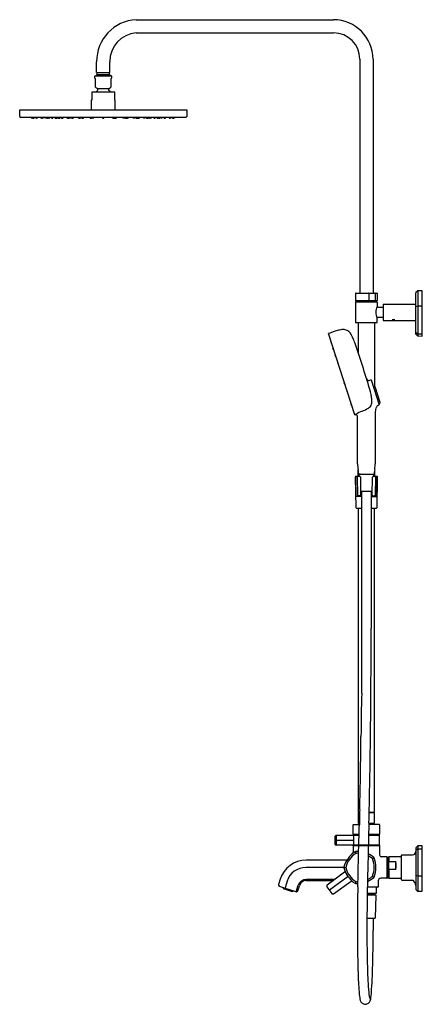
# Model space of a CAD drawing. Units: inches. Extents: x 4167 to 4191.1, y 87.8 to 146.7.
import ezdxf

# ---------------------------------------------------------------- set-up
doc = ezdxf.new("R2010")
doc.units = ezdxf.units.IN
doc.header["$LTSCALE"] = 0.64311
doc.header["$MEASUREMENT"] = 0
doc.layers.get('0').update_dxf_attribs({"color": 255, "linetype": 'CONTINUOUS'})
doc.layers.get('Defpoints').update_dxf_attribs({"linetype": 'CONTINUOUS'})
doc.styles.get("Standard").update_dxf_attribs({"font": 'txt', "width": 0.8})

msp = doc.modelspace()

# ---------------------------------------------------------------- linework, layer by layer
for p, q in [((4173.937, 146.662), (4185.748, 146.662)), ((4173.937, 145.874), (4185.748, 145.874)), ((4187.322, 144.299), (4187.322, 130.323)), ((4188.11, 144.299), (4188.11, 130.323)), ((4171.574, 143.512), (4171.574, 144.146)), ((4172.362, 143.512), (4172.362, 144.146)), ((4171.472, 143.174), (4171.472, 143.282)), ((4171.513, 143.133), (4171.472, 143.174)), ((4171.492, 143.302), (4172.444, 143.302)), ((4171.513, 142.634), (4171.513, 143.133)), ((4171.555, 143.345), (4171.604, 143.394)), ((4172.381, 143.345), (4171.555, 143.345)), ((4171.555, 143.302), (4171.555, 143.345)), ((4171.574, 143.512), (4172.362, 143.512)), ((4171.604, 143.394), (4171.604, 143.512)), ((4171.604, 143.394), (4172.332, 143.394)), ((4172.332, 143.512), (4172.332, 143.394)), ((4172.332, 143.394), (4172.381, 143.345)), ((4172.381, 143.345), (4172.381, 143.302)), ((4172.464, 143.174), (4172.423, 143.133)), ((4172.423, 143.133), (4172.423, 142.634)), ((4172.464, 143.282), (4172.464, 143.174)), ((4171.615, 142.553), (4172.321, 142.553)), ((4171.279, 141.859), (4171.25, 141.859)), ((4171.25, 141.859), (4171.25, 141.265)), ((4172.657, 142.332), (4171.279, 142.332)), ((4171.279, 142.332), (4171.279, 141.859)), ((4172.657, 141.859), (4172.657, 142.332)), ((4172.687, 141.859), (4172.657, 141.859)), ((4172.687, 141.265), (4172.687, 141.859)), ((4166.968, 141.265), (4176.968, 141.265)), ((4166.968, 140.873), (4166.968, 141.265)), ((4176.968, 141.265), (4176.968, 140.873)), ((4166.998, 140.844), (4176.939, 140.844)), ((4167.654, 140.844), (4167.658, 140.793)), ((4167.666, 140.786), (4167.758, 140.783)), ((4167.718, 140.844), (4167.723, 140.793)), ((4167.831, 140.789), (4167.84, 140.844)), ((4167.91, 140.844), (4167.915, 140.793)), ((4168.023, 140.79), (4168.032, 140.844)), ((4168.223, 140.844), (4168.229, 140.793)), ((4168.336, 140.79), (4168.345, 140.844)), ((4168.382, 140.844), (4168.389, 140.792)), ((4168.496, 140.79), (4168.504, 140.844)), ((4168.537, 140.844), (4168.542, 140.792)), ((4168.648, 140.844), (4168.654, 140.793)), ((4168.65, 140.79), (4168.652, 140.806)), ((4168.762, 140.79), (4168.77, 140.844)), ((4168.838, 140.844), (4168.844, 140.792)), ((4168.952, 140.79), (4168.96, 140.844)), ((4169.073, 140.844), (4169.08, 140.791)), ((4169.087, 140.784), (4169.197, 140.784)), ((4169.179, 140.793), (4169.173, 140.844)), ((4169.286, 140.79), (4169.294, 140.844)), ((4169.395, 140.844), (4169.387, 140.791)), ((4169.452, 140.844), (4169.459, 140.791)), ((4169.467, 140.784), (4169.559, 140.784)), ((4169.567, 140.791), (4169.574, 140.844)), ((4169.78, 140.844), (4169.786, 140.792)), ((4169.894, 140.79), (4169.902, 140.844)), ((4170.01, 140.784), (4169.933, 140.784)), ((4169.938, 140.791), (4169.946, 140.844)), ((4170.025, 140.844), (4170.018, 140.791)), ((4170.066, 140.844), (4170.073, 140.791)), ((4170.081, 140.784), (4170.173, 140.784)), ((4170.181, 140.791), (4170.188, 140.844)), ((4170.452, 140.844), (4170.459, 140.792)), ((4170.566, 140.791), (4170.574, 140.844)), ((4170.648, 140.784), (4170.574, 140.784)), ((4170.58, 140.791), (4170.587, 140.844)), ((4170.612, 140.844), (4170.605, 140.791)), ((4170.662, 140.844), (4170.655, 140.791)), ((4170.68, 140.844), (4170.686, 140.795)), ((4170.698, 140.784), (4170.783, 140.784)), ((4170.795, 140.795), (4170.802, 140.844)), ((4171.169, 140.844), (4171.175, 140.792)), ((4171.302, 140.784), (4171.277, 140.785)), ((4171.283, 140.791), (4171.291, 140.844)), ((4171.4, 140.784), (4171.308, 140.784)), ((4171.314, 140.795), (4171.32, 140.844)), ((4171.415, 140.844), (4171.408, 140.791)), ((4171.907, 140.844), (4171.914, 140.791)), ((4172.022, 140.791), (4172.028, 140.844)), ((4172.525, 140.844), (4172.532, 140.791)), ((4172.54, 140.784), (4172.632, 140.784)), ((4172.626, 140.795), (4172.62, 140.844)), ((4172.638, 140.784), (4172.663, 140.785)), ((4172.657, 140.791), (4172.649, 140.844)), ((4172.771, 140.844), (4172.765, 140.792)), ((4173.145, 140.795), (4173.138, 140.844)), ((4173.242, 140.784), (4173.157, 140.784)), ((4173.26, 140.844), (4173.254, 140.795)), ((4173.278, 140.844), (4173.285, 140.791)), ((4173.293, 140.784), (4173.366, 140.784)), ((4173.328, 140.844), (4173.335, 140.791)), ((4173.36, 140.791), (4173.353, 140.844)), ((4173.374, 140.791), (4173.366, 140.844)), ((4173.488, 140.844), (4173.481, 140.792)), ((4173.759, 140.791), (4173.752, 140.844)), ((4173.859, 140.784), (4173.767, 140.784)), ((4173.874, 140.844), (4173.867, 140.791)), ((4173.915, 140.844), (4173.923, 140.791)), ((4173.93, 140.784), (4174.007, 140.784)), ((4174.002, 140.791), (4173.994, 140.844)), ((4174.046, 140.79), (4174.038, 140.844)), ((4174.16, 140.844), (4174.154, 140.792)), ((4174.373, 140.791), (4174.366, 140.844)), ((4174.473, 140.784), (4174.381, 140.784)), ((4174.488, 140.844), (4174.481, 140.791)), ((4174.545, 140.844), (4174.553, 140.791)), ((4174.654, 140.79), (4174.646, 140.844)), ((4174.853, 140.784), (4174.743, 140.784)), ((4174.761, 140.793), (4174.767, 140.844)), ((4174.868, 140.844), (4174.861, 140.791)), ((4174.988, 140.79), (4174.981, 140.844)), ((4175.102, 140.844), (4175.096, 140.792)), ((4175.178, 140.79), (4175.17, 140.844)), ((4175.292, 140.844), (4175.286, 140.793)), ((4175.29, 140.79), (4175.288, 140.806)), ((4175.404, 140.844), (4175.398, 140.792)), ((4175.444, 140.79), (4175.436, 140.844)), ((4175.558, 140.844), (4175.551, 140.792)), ((4175.604, 140.79), (4175.595, 140.844)), ((4175.717, 140.844), (4175.711, 140.793)), ((4175.917, 140.79), (4175.908, 140.844)), ((4176.03, 140.844), (4176.025, 140.793)), ((4176.109, 140.789), (4176.1, 140.844)), ((4176.274, 140.786), (4176.182, 140.783)), ((4176.222, 140.844), (4176.217, 140.793)), ((4176.287, 140.844), (4176.282, 140.793)), ((4187.066, 130.303), (4187.066, 129.87)), ((4187.086, 130.323), (4188.346, 130.323)), ((4187.856, 130.303), (4187.856, 129.87)), ((4188.232, 130.303), (4188.232, 129.87)), ((4188.366, 130.303), (4188.366, 129.87)), ((4190.66, 130.319), (4190.66, 127.885)), ((4190.762, 130.443), (4190.67, 130.345)), ((4190.789, 130.455), (4190.789, 127.755)), ((4191.054, 130.46), (4190.79, 130.455)), ((4191.054, 127.751), (4191.054, 130.46)), ((4187.066, 129.772), (4187.066, 128.571)), ((4188.346, 129.851), (4187.086, 129.851)), ((4187.086, 129.792), (4188.346, 129.792)), ((4187.165, 129.851), (4187.165, 129.792)), ((4188.267, 129.851), (4188.267, 129.792)), ((4188.366, 129.772), (4188.366, 129.526)), ((4188.712, 129.664), (4188.712, 128.679)), ((4188.712, 129.664), (4190.66, 129.664)), ((4190.762, 129.528), (4190.672, 129.499)), ((4191.054, 129.538), (4190.789, 129.536)), ((4188.405, 129.486), (4188.712, 129.486)), ((4187.086, 128.551), (4188.346, 128.551)), ((4187.224, 128.551), (4187.224, 126.742)), ((4188.208, 128.551), (4188.208, 124.724)), ((4188.366, 128.571), (4188.366, 128.817)), ((4188.712, 128.856), (4188.403, 128.856)), ((4188.712, 128.679), (4190.66, 128.679)), ((4187.025, 123.05), (4185.451, 127.895)), ((4190.762, 127.874), (4190.672, 127.952)), ((4190.672, 127.857), (4190.762, 127.767)), ((4191.054, 127.86), (4190.789, 127.863)), ((4190.789, 127.755), (4191.054, 127.751)), ((4185.571, 127.525), (4185.561, 127.513)), ((4185.598, 127.4), (4185.613, 127.397)), ((4185.612, 127.344), (4185.644, 127.244)), ((4185.624, 127.364), (4185.613, 127.353)), ((4185.624, 127.363), (4185.613, 127.351)), ((4185.65, 127.238), (4185.666, 127.235)), ((4185.714, 127.044), (4185.724, 127.056)), ((4185.725, 127.054), (4185.714, 127.042)), ((4185.75, 126.929), (4185.766, 126.926)), ((4185.885, 126.502), (4185.852, 126.602)), ((4185.864, 126.624), (4185.854, 126.612)), ((4185.854, 126.609), (4185.865, 126.622)), ((4185.907, 126.493), (4185.891, 126.496)), ((4186.021, 126.081), (4186.054, 125.981)), ((4186.034, 126.101), (4186.023, 126.089)), ((4186.06, 125.976), (4186.076, 125.973)), ((4186.205, 125.515), (4186.238, 125.415)), ((4186.217, 125.538), (4186.207, 125.526)), ((4186.218, 125.535), (4186.207, 125.523)), ((4186.243, 125.41), (4186.26, 125.407)), ((4186.421, 124.849), (4186.389, 124.949)), ((4186.401, 124.972), (4186.391, 124.96)), ((4186.391, 124.957), (4186.402, 124.969)), ((4186.443, 124.84), (4186.427, 124.844)), ((4187.889, 125.101), (4187.988, 125.131)), ((4188.003, 125.123), (4188.482, 123.646)), ((4186.558, 124.429), (4186.59, 124.33)), ((4186.571, 124.449), (4186.56, 124.437)), ((4186.596, 124.324), (4186.612, 124.321)), ((4188.211, 124.725), (4188.139, 124.702)), ((4188.54, 123.771), (4188.235, 124.713)), ((4186.698, 123.997), (4186.731, 123.898)), ((4186.71, 124.019), (4186.7, 124.008)), ((4186.711, 124.017), (4186.7, 124.005)), ((4186.737, 123.892), (4186.752, 123.889)), ((4186.831, 123.59), (4186.799, 123.689)), ((4186.8, 123.697), (4186.811, 123.709)), ((4188.457, 123.724), (4188.528, 123.747)), ((4186.853, 123.58), (4186.837, 123.584)), ((4186.851, 123.528), (4186.883, 123.429)), ((4186.863, 123.548), (4186.853, 123.536)), ((4186.889, 123.423), (4186.905, 123.42)), ((4188.248, 123.129), (4188.248, 122.822)), ((4187.185, 120.114), (4187.185, 122.822)), ((4188.248, 122.822), (4188.248, 120.114)), ((4187.224, 119.359), (4187.224, 119.763)), ((4187.264, 119.5), (4188.169, 119.5)), ((4188.208, 119.759), (4188.208, 119.359)), ((4187.047, 119.319), (4187.079, 117.507)), ((4187.315, 119.359), (4187.087, 119.359)), ((4187.111, 118.166), (4187.092, 119.318)), ((4187.166, 119.319), (4187.184, 118.244)), ((4187.264, 119.48), (4187.276, 119.359)), ((4188.169, 119.48), (4187.264, 119.48)), ((4187.353, 119.32), (4187.371, 118.244)), ((4188.061, 118.244), (4188.08, 119.321)), ((4188.345, 119.359), (4188.117, 119.359)), ((4188.157, 119.359), (4188.169, 119.48)), ((4188.266, 119.318), (4188.248, 118.244)), ((4188.321, 118.166), (4188.34, 119.318)), ((4188.353, 117.507), (4188.385, 119.318)), ((4187.367, 118.476), (4188.065, 118.476)), ((4187.431, 118.476), (4187.431, 106.405)), ((4188.002, 118.476), (4188.002, 110.258)), ((4187.431, 118.166), (4187.111, 118.166)), ((4187.333, 118.205), (4187.224, 118.205)), ((4188.002, 118.166), (4188.321, 118.166)), ((4188.097, 118.205), (4188.198, 118.205)), ((4187.118, 117.469), (4187.431, 117.468)), ((4187.224, 117.469), (4187.224, 99.28)), ((4188.003, 117.468), (4188.314, 117.469)), ((4188.208, 99.28), (4188.208, 117.469)), ((4187.224, 99.28), (4187.31, 99.28)), ((4187.224, 99.229), (4187.224, 98.63)), ((4187.31, 99.248), (4187.244, 99.248)), ((4188.189, 99.248), (4187.88, 99.248)), ((4187.881, 99.28), (4188.208, 99.28)), ((4188.031, 99.28), (4188.031, 99.248)), ((4188.208, 98.63), (4188.208, 99.229)), ((4186.929, 97.973), (4186.929, 98.532)), ((4186.948, 98.551), (4187.292, 98.551)), ((4187.224, 98.63), (4187.294, 98.63)), ((4188.484, 98.551), (4187.863, 98.551)), ((4187.865, 98.63), (4188.208, 98.63)), ((4187.91, 98.63), (4187.91, 98.551)), ((4188.129, 98.63), (4188.129, 98.551)), ((4188.504, 98.532), (4188.504, 97.973)), ((4185.833, 97.832), (4185.833, 97.376)), ((4187.276, 97.899), (4185.9, 97.899)), ((4185.9, 97.899), (4185.9, 97.309)), ((4187.277, 97.929), (4186.929, 97.929)), ((4186.929, 97.899), (4186.929, 97.929)), ((4187.277, 97.953), (4186.948, 97.953)), ((4187, 97.953), (4187, 97.929)), ((4188.504, 97.899), (4187.846, 97.899)), ((4188.484, 97.953), (4187.847, 97.953)), ((4188.504, 97.929), (4187.847, 97.929)), ((4188.433, 97.953), (4188.433, 97.929)), ((4188.504, 97.899), (4188.504, 97.929)), ((4188.504, 97.339), (4188.504, 97.869)), ((4186.968, 97.604), (4185.833, 97.604)), ((4185.838, 97.362), (4185.886, 97.315)), ((4188.503, 97.309), (4185.896, 97.309)), ((4186.929, 97.28), (4186.929, 97.309)), ((4188.503, 97.28), (4186.929, 97.28)), ((4186.929, 97.26), (4186.929, 96.907)), ((4188.503, 97.309), (4188.503, 97.28)), ((4188.504, 97.26), (4188.504, 96.746)), ((4190.664, 97.126), (4190.664, 94.696)), ((4190.77, 97.255), (4190.675, 97.153)), ((4190.793, 97.266), (4190.793, 94.563)), ((4191.058, 97.267), (4190.799, 97.267)), ((4191.058, 94.563), (4191.058, 97.267)), ((4187.051, 96.929), (4187.087, 96.825)), ((4188.168, 96.567), (4188.079, 96.502)), ((4188.936, 96.621), (4188.609, 96.621)), ((4188.936, 96.621), (4188.936, 95.341)), ((4188.975, 96.582), (4188.975, 95.38)), ((4189.062, 96.621), (4189.042, 96.601)), ((4189.042, 96.601), (4189.042, 95.361)), ((4189.818, 96.621), (4189.062, 96.621)), ((4189.062, 96.621), (4189.062, 96.344)), ((4189.818, 95.252), (4189.818, 96.71)), ((4189.837, 96.73), (4190.471, 96.741)), ((4190.771, 97.069), (4190.676, 96.987)), ((4191.058, 97.079), (4190.799, 97.079)), ((4186.472, 96.419), (4184.103, 96.419)), ((4186.363, 95.981), (4184.103, 95.981)), ((4186.364, 95.981), (4186.473, 95.981)), ((4189.042, 96.404), (4188.975, 96.404)), ((4189.062, 96.344), (4189.456, 96.344)), ((4189.456, 96.344), (4189.456, 95.862)), ((4186.412, 95.693), (4185.365, 94.932)), ((4186.614, 95.438), (4185.498, 94.627)), ((4188.08, 95.459), (4188.168, 95.394)), ((4188.975, 95.558), (4189.042, 95.558)), ((4189.042, 95.361), (4189.062, 95.341)), ((4189.456, 95.862), (4189.062, 95.862)), ((4189.062, 95.862), (4189.062, 95.341)), ((4190.676, 95.517), (4190.771, 95.49)), ((4190.799, 95.482), (4191.058, 95.482)), ((4182.55, 95.29), (4182.451, 94.964)), ((4182.454, 94.933), (4182.486, 94.873)), ((4182.486, 94.873), (4183.527, 94.535)), ((4182.867, 94.829), (4182.862, 94.751)), ((4182.966, 95.155), (4182.867, 94.829)), ((4183.541, 94.61), (4183.64, 94.916)), ((4183.606, 94.589), (4183.706, 94.894)), ((4184.103, 95.273), (4185.835, 95.274)), ((4184.103, 95.204), (4185.74, 95.204)), ((4185.353, 94.911), (4185.344, 94.855)), ((4185.348, 94.833), (4185.645, 94.424)), ((4185.747, 94.406), (4186.794, 95.167)), ((4187.087, 95.136), (4187.052, 95.032)), ((4188.405, 94.799), (4187.77, 94.799)), ((4188.297, 94.799), (4188.297, 94.433)), ((4188.425, 95.183), (4188.425, 94.819)), ((4188.936, 95.341), (4188.57, 95.341)), ((4189.062, 95.341), (4189.818, 95.341)), ((4189.837, 95.232), (4190.471, 95.221)), ((4182.742, 94.718), (4183.278, 94.544)), ((4183.472, 94.553), (4183.524, 94.586)), ((4183.524, 94.586), (4183.541, 94.61)), ((4183.527, 94.535), (4183.587, 94.566)), ((4185.667, 94.41), (4185.724, 94.401)), ((4187.762, 94.343), (4188.279, 94.343)), ((4188.247, 94.355), (4187.763, 94.355)), ((4188.297, 94.433), (4187.764, 94.433)), ((4188.194, 94.414), (4188.194, 94.374)), ((4188.287, 94.335), (4188.229, 92.944)), ((4188.247, 94.343), (4188.247, 94.355)), ((4190.676, 94.668), (4190.771, 94.573)), ((4190.799, 94.563), (4191.058, 94.563)), ((4188.209, 92.925), (4187.747, 92.925)), ((4188.12, 92.925), (4188.12, 92.217))]:
    msp.add_line(p, q)
for centre, radius, start, end in [((4174.072, 144.168), 2.498, 93.10362, 180.50219), ((4185.748, 144.299), 2.362, 360, 90), ((4174.073, 144.169), 1.711, 94.56203, 180.7608), ((4185.748, 144.299), 1.575, 360, 90), ((4171.492, 143.282), 0.02, 90, 180), ((4172.444, 143.282), 0.02, 0.00001, 90), ((4171.7, 142.765), 0.228, 215.02953, 248.08281), ((4171.589, 142.489), 0.07, 309.37379, 68.08499), ((4172.347, 142.489), 0.07, 111.91221, 230.62901), ((4172.236, 142.765), 0.228, 291.9136, 324.97525), ((4171.968, 142.026), 0.528, 129.37379, 144.66114), ((4171.968, 142.027), 0.528, 35.34557, 50.62901), ((4166.998, 140.873), 0.0299, 180, 270), ((4167.666, 140.794), 0.00787, 185.52197, 268), ((4167.731, 140.794), 0.00785, 185.55247, 273.10093), ((4167.909, 144.511), 3.73, 267.27288, 268.66649), ((4167.758, 140.791), 0.00787, 268, 309.88229), ((4167.822, 140.792), 0.00917, 270.55552, 343.6987), ((4167.923, 140.794), 0.0079, 185.64304, 267.90143), ((4168.034, 142.775), 1.992, 266.80336, 269.45135), ((4167.926, 139.742), 1.044, 86.22732, 89.01942), ((4168, 141.525), 0.741, 265.65611, 269.59062), ((4168.015, 140.791), 0.00791, 268.35327, 350.58363), ((4168.236, 140.794), 0.00792, 185.79046, 260.89028), ((4168.323, 142.109), 1.326, 266.22107, 270.24037), ((4168.266, 140.487), 0.3, 81.91325, 91.55937), ((4168.357, 142.093), 1.31, 265.63397, 267.83866), ((4168.327, 140.792), 0.00928, 275.57116, 344.02067), ((4168.397, 140.793), 0.00793, 186.94622, 268.20756), ((4168.222, 128.252), 12.535, 88.78565, 89.20498), ((4168.488, 140.792), 0.00813, 269.78307, 349.84231), ((4168.55, 140.793), 0.00787, 186.66412, 266.32024), ((4168.664, 144.798), 4.014, 268.37629, 269.69599), ((4168.642, 140.792), 0.00833, 271.75204, 348.75106), ((4168.662, 140.794), 0.00822, 187.09167, 263.97037), ((4168.738, 141.935), 1.152, 266.16499, 270.78), ((4168.754, 140.791), 0.0081, 272.97462, 350.78295), ((4168.852, 140.793), 0.00789, 186.74932, 268.98413), ((4168.94, 143.559), 2.775, 268.17484, 270.07595), ((4168.891, 140.581), 0.206, 80.70721, 95.05266), ((4168.921, 141.389), 0.605, 265.44622, 270.31365), ((4168.944, 140.792), 0.00791, 269.26667, 351.48619), ((4169.087, 140.792), 0.00787, 187.69783, 270), ((4169.186, 140.793), 0.00781, 184.94954, 251.35944), ((4169.196, 140.84), 0.056, 257.15858, 270.52577), ((4169.154, 134.098), 6.687, 88.93297, 89.63024), ((4169.278, 140.791), 0.00792, 268.93297, 351.23017), ((4169.287, 140.792), 0.00746, 243.89863, 269.84111), ((4169.364, 143.058), 2.275, 268.07809, 270.39307), ((4169.324, 140.438), 0.348, 85.12857, 92.50735), ((4169.347, 141.532), 0.748, 267.10095, 270.53497), ((4169.379, 140.792), 0.00798, 268.63006, 351.64122), ((4169.467, 140.792), 0.00787, 187.69783, 270), ((4169.559, 140.792), 0.00789, 270, 352.18994), ((4169.794, 140.793), 0.00812, 186.95996, 258.16198), ((4169.853, 141.564), 0.781, 265.59175, 272.44355), ((4169.831, 140.487), 0.299, 83.36962, 93.25242), ((4169.849, 141.095), 0.311, 263.56156, 273.06048), ((4169.884, 140.794), 0.0102, 279.87333, 341.10765), ((4169.918, 141.225), 0.441, 266.24863, 271.58597), ((4169.94, 141.698), 0.914, 266.82032, 268.07647), ((4170.138, 143.959), 3.183, 265.53759, 265.88477), ((4169.93, 140.792), 0.00824, 271.58597, 353.47724), ((4170.01, 140.792), 0.00787, 269.99244, 352.30217), ((4170.081, 140.792), 0.00787, 187.69783, 270.11089), ((4170.173, 140.792), 0.00787, 269.99875, 352.30217), ((4170.467, 140.793), 0.00803, 186.84217, 253.96474), ((4170.523, 141.535), 0.752, 265.51486, 272.71025), ((4170.556, 140.794), 0.0107, 284.26037, 341.14697), ((4170.552, 141.577), 0.794, 270.51825, 270.98572), ((4170.562, 140.978), 0.194, 270.98572, 272.93642), ((4170.571, 140.795), 0.0112, 272.93642, 286.39844), ((4170.572, 140.792), 0.00771, 286.39844, 352.89282), ((4170.597, 140.792), 0.00794, 277.18975, 352.32702), ((4170.648, 140.792), 0.00787, 270, 352.30217), ((4170.698, 140.796), 0.0118, 187.69783, 270.00607), ((4170.783, 140.796), 0.0118, 270.00607, 352.24601), ((4171.183, 140.793), 0.00794, 187.17901, 269.39987), ((4171.232, 141.461), 0.678, 265.82033, 273.60404), ((4171.226, 140.65), 0.137, 78.08561, 99.83893), ((4171.233, 141.021), 0.238, 262.72406, 275.20048), ((4171.275, 140.792), 0.00795, 270.0245, 351.40864), ((4171.302, 140.796), 0.0117, 269.93017, 287.15409), ((4171.302, 140.796), 0.0118, 287.06425, 334.9991), ((4171.308, 140.792), 0.00787, 249.06148, 270), ((4171.302, 140.796), 0.0118, 334.9991, 352.30218), ((4171.4, 140.792), 0.00787, 270, 352.30217), ((4171.922, 140.792), 0.00802, 187.69783, 269.92234), ((4171.967, 141.474), 0.692, 266.24491, 273.86663), ((4171.97, 140.328), 0.457, 86.9357, 93.48262), ((4171.967, 141.112), 0.328, 265.64517, 274.77316), ((4172.014, 140.792), 0.00788, 270.18921, 353.20706), ((4172.54, 140.792), 0.00787, 187.69783, 270), ((4172.638, 140.796), 0.0118, 187.69782, 205.0009), ((4172.638, 140.796), 0.0118, 205.0009, 252.93575), ((4172.632, 140.792), 0.00787, 270, 290.93852), ((4172.638, 140.796), 0.0117, 252.84591, 270.06983), ((4172.665, 140.792), 0.00795, 188.59136, 269.9755), ((4172.708, 141.461), 0.678, 266.39596, 274.17967), ((4172.714, 140.65), 0.137, 80.16107, 101.91439), ((4172.707, 141.021), 0.238, 264.79952, 277.27594), ((4172.757, 140.793), 0.00794, 270.60013, 352.82099), ((4173.157, 140.796), 0.0118, 187.75399, 269.99393), ((4173.242, 140.796), 0.0118, 269.99393, 352.30217), ((4173.293, 140.792), 0.00787, 187.69783, 270), ((4173.343, 140.792), 0.00794, 187.67298, 262.81025), ((4173.368, 140.792), 0.00771, 187.10718, 253.60156), ((4173.369, 140.795), 0.0112, 253.60156, 267.06358), ((4173.378, 140.978), 0.194, 267.06358, 269.01428), ((4173.384, 140.794), 0.0107, 198.85303, 255.73963), ((4173.388, 141.577), 0.794, 269.01428, 269.48175), ((4173.417, 141.535), 0.752, 267.28975, 274.48514), ((4173.473, 140.793), 0.00803, 286.03526, 353.15783), ((4173.767, 140.792), 0.00787, 187.69783, 270.00125), ((4173.859, 140.792), 0.00787, 269.88911, 352.30217), ((4173.93, 140.792), 0.00787, 187.69783, 270.00756), ((4174.01, 140.792), 0.00824, 186.52276, 268.41403), ((4174.022, 141.225), 0.441, 268.41403, 273.75137), ((4173.802, 143.959), 3.183, 274.11523, 274.46241), ((4174, 141.698), 0.914, 271.92353, 273.17968), ((4174.056, 140.794), 0.0102, 198.89235, 260.12667), ((4174.087, 141.564), 0.781, 267.55645, 274.40825), ((4174.109, 140.487), 0.299, 86.74758, 96.63038), ((4174.091, 141.095), 0.311, 266.93952, 276.43844), ((4174.146, 140.793), 0.00812, 281.83802, 353.04004), ((4174.381, 140.792), 0.00789, 187.81006, 270), ((4174.473, 140.792), 0.00787, 270, 352.30217), ((4174.561, 140.792), 0.00798, 188.35878, 271.36994), ((4174.576, 143.058), 2.275, 269.60693, 271.92191), ((4174.616, 140.438), 0.348, 87.49265, 94.87143), ((4174.593, 141.532), 0.748, 269.46503, 272.89905), ((4174.653, 140.792), 0.00746, 270.15889, 296.10137), ((4174.662, 140.791), 0.00792, 188.76983, 271.06703), ((4174.786, 134.098), 6.687, 90.36976, 91.06703), ((4174.744, 140.84), 0.056, 269.47423, 282.84142), ((4174.754, 140.793), 0.00781, 288.64056, 355.05046), ((4174.853, 140.792), 0.00787, 270, 352.30217), ((4174.996, 140.792), 0.00791, 188.51381, 270.73333), ((4175, 143.559), 2.775, 269.92405, 271.82516), ((4175.049, 140.581), 0.206, 84.94734, 99.29279), ((4175.019, 141.389), 0.605, 269.68635, 274.55378), ((4175.088, 140.793), 0.00789, 271.01587, 353.25068), ((4175.186, 140.791), 0.0081, 189.21705, 267.02538), ((4175.202, 141.935), 1.152, 269.22, 273.83501), ((4175.278, 140.794), 0.00822, 276.02963, 352.90833), ((4175.298, 140.792), 0.00833, 191.24894, 268.24796), ((4175.277, 144.798), 4.014, 270.30401, 271.62371), ((4175.39, 140.793), 0.00787, 273.67976, 353.33588), ((4175.452, 140.792), 0.00813, 190.15769, 270.21693), ((4175.718, 128.252), 12.535, 90.79502, 91.21435), ((4175.544, 140.793), 0.00793, 271.79244, 353.05378), ((4175.613, 140.792), 0.00928, 195.97933, 264.42884), ((4175.617, 142.109), 1.326, 269.75963, 273.77893), ((4175.674, 140.487), 0.3, 88.44063, 98.08675), ((4175.583, 142.093), 1.31, 272.16134, 274.36603), ((4175.704, 140.794), 0.00792, 279.10972, 354.20954), ((4175.925, 140.791), 0.00791, 189.41637, 271.64673), ((4175.906, 142.775), 1.992, 270.54865, 273.19664), ((4176.015, 139.742), 1.044, 90.98058, 93.77268), ((4175.941, 141.525), 0.741, 270.40938, 274.34389), ((4176.017, 140.794), 0.0079, 272.09857, 354.35696), ((4176.118, 140.792), 0.00917, 196.3013, 269.44448), ((4176.031, 144.511), 3.73, 271.33351, 272.72712), ((4176.182, 140.791), 0.00787, 230.11771, 272), ((4176.209, 140.794), 0.00785, 266.89907, 354.44753), ((4176.274, 140.794), 0.00787, 272, 354.47803), ((4176.938, 140.873), 0.0299, 271.78212, 0.00605), ((4187.086, 130.303), 0.0197, 90, 180), ((4187.827, 130.301), 0.0287, 5.149, 50.92153), ((4188.203, 130.301), 0.0287, 5.149, 50.92153), ((4188.346, 130.303), 0.0197, 0, 90), ((4190.702, 130.319), 0.0413, 140.09322, 179.29217), ((4190.791, 130.416), 0.0394, 90.99996, 136.67631), ((4187.086, 129.87), 0.0197, 180, 270), ((4187.086, 129.772), 0.0197, 90, 180), ((4187.086, 129.87), 0.0197, 269.17453, 269.50451), ((4187.827, 129.87), 0.0282, 316.74406, 0.76519), ((4188.204, 129.87), 0.0282, 316.74406, 0.76519), ((4189.153, 129.131), 0.881, 153.37333, 177.3675), ((4188.346, 129.87), 0.0197, 269.99997, 0), ((4188.346, 129.772), 0.0197, 0, 90), ((4188.405, 129.526), 0.0394, 180, 270), ((4190.679, 129.481), 0.0193, 112.30826, 166.16154), ((4190.79, 129.482), 0.0535, 90.61511, 121.38471), ((4189.083, 129.194), 0.81, 181.56224, 207.69694), ((4187.086, 128.571), 0.0197, 180, 270), ((4188.346, 128.571), 0.0197, 270, 0), ((4188.405, 128.817), 0.0394, 92.43371, 180), ((4189.341, 128.611), 0.132, 54.64848, 125.35152), ((4189.341, 128.821), 0.127, 233.16096, 306.83904), ((4185.463, 127.899), 0.0118, 107.82901, 197.99619), ((4197.954, 89.059), 40.811, 107.05232, 107.82901), ((4186.556, 126.219), 1.942, 99.3706, 107.05232), ((4186.339, 127.362), 0.78, 90.86378, 97.27246), ((4186.313, 127.568), 0.573, 64.51417, 88.57785), ((4186.369, 127.67), 0.457, 35.30093, 65.43198), ((4184.947, 126.744), 2.154, 18.13, 33.55477), ((4190.694, 127.977), 0.0334, 182.90479, 229.19683), ((4190.7, 127.885), 0.0394, 180, 225), ((4190.791, 127.905), 0.0423, 227.48826, 268.10317), ((4190.79, 127.795), 0.0394, 225, 269), ((4185.567, 127.508), 0.00814, 138.08768, 192.51481), ((4227.224, 140.955), 43.782, 197.88888, 198.02748), ((4185.601, 127.409), 0.00992, 203.40155, 251.22878), ((4185.619, 127.348), 0.00777, 137.6665, 185.55923), ((4185.619, 127.346), 0.00774, 137.66184, 175.09098), ((4185.619, 127.346), 0.0081, 175.09098, 197.66182), ((4185.651, 127.246), 0.00787, 197.9536, 258.00744), ((4118.669, 103.673), 72.332, 16.77612, 19.1609), ((4185.72, 127.039), 0.00796, 138.20408, 187.89898), ((4185.719, 127.037), 0.00781, 137.73211, 198.25717), ((4174.823, 123.442), 11.467, 17.7321, 18.25717), ((4185.752, 126.937), 0.00781, 197.7321, 258.25714), ((4185.86, 126.607), 0.00782, 138.42425, 189.97883), ((4185.86, 126.604), 0.00788, 138.01477, 198.59936), ((4185.892, 126.504), 0.00785, 197.88448, 258.10479), ((4186.029, 126.084), 0.00782, 137.7761, 198.3724), ((4186.061, 125.984), 0.00787, 197.99463, 257.99463), ((4186.213, 125.521), 0.00811, 138.35406, 193.31941), ((4186.213, 125.518), 0.00805, 138.71965, 197.53576), ((4186.245, 125.418), 0.00787, 200.96758, 257.99461), ((4186.397, 124.955), 0.00808, 138.15537, 192.15718), ((4186.396, 124.952), 0.00787, 137.99465, 197.99463), ((4186.429, 124.852), 0.00787, 197.99463, 257.28409), ((4187.853, 125.227), 0.131, 199.18946, 285.84789), ((4187.991, 125.12), 0.0118, 17.99463, 106.99463), ((4186.565, 124.432), 0.00775, 137.4693, 198.51996), ((4186.598, 124.332), 0.0079, 196.55216, 257.91818), ((4185.074, 123.672), 2.981, 5.7717, 17.13664), ((4188.216, 124.706), 0.0195, 20.79774, 105.6114), ((4186.706, 124.002), 0.00778, 137.67505, 188.31421), ((4186.706, 124), 0.00789, 137.89906, 171.30031), ((4186.706, 124), 0.00792, 171.30031, 202.39948), ((4186.738, 123.9), 0.0079, 195.87583, 257.95295), ((4186.806, 123.691), 0.00809, 138.85483, 197.13303), ((4187.641, 123.788), 0.397, 300.56913, 342.5347), ((4187.068, 123.885), 0.976, 347.1882, 5.10132), ((4188.556, 123.352), 0.291, 106.22137, 131.82792), ((4188.471, 123.643), 0.0118, 289.14313, 17.99463), ((4188.52, 123.766), 0.0208, 291.44886, 13.36695), ((4186.839, 123.592), 0.00798, 191.51436, 257.42913), ((4186.859, 123.531), 0.00827, 138.33152, 199.06164), ((4186.891, 123.431), 0.00781, 196.19201, 258.1232), ((4187.037, 123.055), 0.0127, 199.58817, 266.96547), ((4187.036, 123.055), 0.0134, 270.65059, 286.08067), ((4177.138, 137.558), 17.571, 304.30183, 304.49692), ((4187.072, 122.932), 0.115, 72.3718, 106.47093), ((4188.361, 121.076), 2.37, 112.52682, 122.46157), ((4187.074, 122.937), 0.109, 1.58276, 72.48751), ((4186.619, 125.587), 2.466, 289.78025, 299.75909), ((4190.021, 123.157), 1.773, 175.56437, 180.92382), ((4188.863, 123.249), 0.612, 162.77903, 175.74156), ((4188.589, 123.339), 0.323, 134.6615, 163.62741), ((4182.91, 122.822), 4.275, 359.99511, 1.58276), ((4189.238, 120.165), 2.054, 181.41545, 191.28347), ((4185.288, 120.274), 2.964, 351.04523, 356.9081), ((4184.396, 119.324), 2.862, 3.75817, 8.82794), ((4187.263, 119.512), 0.0117, 184.47741, 270.565), ((4187.321, 119.468), 0.033, 21.65911, 83.18051), ((4188.111, 119.467), 0.0332, 96.70836, 158.18889), ((4188.169, 119.513), 0.0122, 270.64962, 352.78084), ((4191.941, 119.225), 3.771, 171.04523, 175.65523), ((4187.087, 119.319), 0.0394, 90.04943, 179.97554), ((4187.131, 119.32), 0.0383, 93.4633, 182.72327), ((4187.209, 119.315), 0.0433, 95.151, 175.60466), ((4187.313, 119.319), 0.0392, 0.99658, 87.5472), ((4188.119, 119.319), 0.0392, 92.49686, 176.9565), ((4188.217, 119.31), 0.0498, 10.15488, 78.78392), ((4188.301, 119.32), 0.0386, 357.48173, 83.74508), ((4188.345, 119.319), 0.0394, 359.03358, 89.94173), ((4187.298, 117.808), 0.404, 103.55073, 117.57041), ((4187.224, 118.244), 0.0397, 181.18546, 269.55), ((4187.237, 118.065), 0.14, 91.04084, 103.8807), ((4187.332, 118.244), 0.0397, 272.34762, 359.83162), ((4188.101, 118.245), 0.04, 180.3839, 264.71895), ((4188.185, 118.691), 0.486, 271.46717, 273.54012), ((4188.209, 118.244), 0.0386, 278.95245, 359.974), ((4187.122, 117.511), 0.0426, 184.8236, 265.86008), ((4188.311, 117.51), 0.0419, 273.32683, 355.57941), ((2901.454, 114.85), 1286.557, 359.67659, 359.79551), ((3308.612, 112.552), 879.392, 359.477092, 359.67659), ((4331.809, 102.732), 144.424, 178.54272, 179.57322), ((3827.88, 107.812), 360.102, 358.89262, 359.47709), ((3960.8, 105.496), 226.595, 358.46798, 359.57322), ((3832.574, 107.722), 355.407, 358.53419, 358.89262), ((4187.244, 99.229), 0.0197, 90, 180), ((4449.422, 92.427), 262.202, 178.46798, 178.68218), ((4188.189, 99.229), 0.0197, 0, 90), ((4186.948, 98.532), 0.0197, 89.99999, 180), ((3913.332, 104.892), 274.033, 358.30431, 358.65456), ((7826.356, 1.746), 3639.78, 178.474717, 178.51206), ((4188.484, 98.532), 0.0197, 0.00002, 89.99998), ((4185.852, 97.832), 0.0195, 134.82108, 180.17963), ((4178.263, 105.469), 10.746, 314.82108, 315.17892), ((4185.9, 97.88), 0.0195, 89.66398, 135.17892), ((4186.948, 97.973), 0.0197, 180, 270), ((4186.982, 97.87), 0.0293, 90.34394, 181.4015), ((4177.591, 97.193), 9.386, 2.51352, 4.13395), ((4188.474, 97.869), 0.03, 0, 90), ((4188.484, 97.973), 0.0197, 269.99955, 0.00002), ((4185.852, 97.376), 0.0197, 180, 224.99928), ((4185.902, 97.331), 0.0226, 224.99928, 254.18978), ((4186.948, 97.26), 0.0197, 90, 180), ((4177.59, 98.016), 9.387, 355.86607, 357.48643), ((4186.984, 97.34), 0.0318, 180.6686, 252.56961), ((4188.474, 97.339), 0.03, 270, 0), ((4188.484, 97.26), 0.0197, 360, 90), ((4190.704, 97.126), 0.04, 137.15171, 179.63918), ((4190.804, 97.216), 0.0513, 95.02879, 130.1901), ((4187.877, 95.605), 1.561, 122.36959, 165.63042), ((4187.853, 95.623), 1.427, 122.9039, 165.09641), ((4186.795, 96.909), 0.134, 314.49937, 359.1675), ((4187.068, 96.882), 0.0501, 93.97716, 122.36959), ((4187.172, 95.392), 1.544, 87.12063, 93.97716), ((4187.098, 96.79), 0.0369, 93.05399, 122.9039), ((4187.171, 95.416), 1.412, 86.95106, 93.05399), ((3154.207, 119.679), 1033.292, 358.621995, 358.730325), ((4187.173, 95.401), 1.428, 50.92203, 63.32945), ((4187.173, 95.401), 1.534, 49.97221, 65.18434), ((4188.127, 96.537), 0.0509, 22.02788, 49.97221), ((4186.752, 95.98), 1.535, 337.97212, 22.02788), ((4188.63, 96.746), 0.126, 180, 261.63397), ((4188.936, 96.582), 0.0394, 0, 90), ((4189.837, 96.71), 0.0197, 91, 180), ((4190.467, 96.938), 0.197, 271, 360), ((4190.69, 96.966), 0.0258, 122.93846, 172.21683), ((4190.799, 97.036), 0.0434, 90, 129.996), ((4184.112, 94.774), 1.645, 90.31744, 161.71586), ((4184.103, 94.786), 1.195, 90, 161.99377), ((4186.413, 95.981), 0.0495, 165.63042, 194.36954), ((4187.885, 96.358), 1.569, 194.36954, 228.24753), ((4186.467, 96.565), 0.146, 271.8145, 318.06738), ((4186.51, 95.981), 0.0369, 165.09641, 194.90363), ((4187.853, 96.338), 1.427, 194.90363, 237.09638), ((4383.078, 91.186), 195.341, 178.51206, 179.03035), ((4188.031, 96.467), 0.0591, 26.73837, 45.25735), ((4186.773, 95.981), 1.409, 338.61705, 21.38264), ((4189.858, 96.037), 0.853, 158.91759, 162.96911), ((4188.775, 96.103), 0.722, 340.5303, 19.4697), ((4186.371, 95.744), 0.066, 308.38852, 10.2497), ((4187.142, 96.609), 1.592, 293.50452, 309.72588), ((4187.174, 96.558), 1.425, 295.13099, 309.08936), ((4188.05, 95.48), 0.0369, 309.08936, 338.91105), ((4188.128, 95.424), 0.0502, 309.72588, 337.97212), ((4188.936, 95.38), 0.0394, 270.00235, 0.6133), ((4189.869, 96.173), 0.865, 197.05938, 201.05458), ((4190.687, 95.537), 0.0228, 186.11994, 240.82242), ((4190.799, 95.537), 0.055, 239.38023, 269.92143), ((4182.488, 94.952), 0.0394, 162.04578, 207.89196), ((4182.923, 94.798), 0.197, 180.80903, 203.8707), ((4184.124, 94.768), 0.505, 92.33606, 162.97705), ((4184.124, 94.767), 0.438, 92.79218, 163.12411), ((4185.375, 94.85), 0.0315, 171, 212.61388), ((4185.384, 94.906), 0.0315, 126, 171), ((4186.829, 95.118), 0.0602, 59.88023, 125.8912), ((4187.782, 96.242), 1.415, 228.24753, 238.42513), ((4187.069, 95.082), 0.0523, 238.42513, 265.57483), ((4187.14, 95.765), 0.74, 264.18403, 269.60771), ((4187.098, 95.171), 0.0369, 237.09638, 266.90363), ((4187.172, 96.537), 1.405, 266.90363, 271.44092), ((4187.083, 94.86), 0.168, 44.22321, 81.65293), ((4186.517, 111.141), 16.127, 272.19509, 272.44373), ((4273.127, 92.761), 85.952, 178.62071, 179.97544), ((4188.405, 94.819), 0.0197, 270, 0), ((4188.583, 95.183), 0.158, 94.93199, 179.864), ((4189.837, 95.252), 0.0197, 180, 269), ((4190.31, 94.905), 0.354, 358.61485, 63.04445), ((4183.176, 94.718), 0.201, 300.48824, 323.16765), ((4183.569, 94.601), 0.0394, 297.03292, 342.03368), ((4185.672, 94.441), 0.0317, 212.34796, 260.92159), ((4185.729, 94.431), 0.0312, 260.92159, 306.42257), ((4331.796, 92.054), 144.052, 179.03035, 179.84394), ((4188.214, 94.414), 0.0197, 90, 180), ((4188.214, 94.374), 0.0197, 180, 270), ((4188.279, 94.335), 0.00787, 357.6141, 90), ((4190.704, 94.696), 0.0394, 180, 225), ((4190.801, 94.611), 0.0485, 231.60387, 267.30506), ((4307.726, 92.746), 120.551, 179.97544, 181.50974), ((4275.134, 92.209), 87.389, 179.84394, 180.68933), ((4188.209, 92.945), 0.0197, 269.99633, 357.61411), ((4104.333, 92.217), 83.787, 358.42755, 0.00006), ((4260.137, 92.028), 72.391, 180.68933, 181.66252), ((4204.428, 90.024), 17.217, 181.50974, 185.46208), ((4218.105, 90.808), 30.342, 181.66252, 184.35659), ((4161.809, 90.639), 26.289, 354.85314, 358.42755), ((4189.664, 88.612), 2.386, 185.46208, 194.01965), ((4189.323, 88.616), 1.477, 184.35659, 201.8261), ((4187.65, 88.109), 0.31, 194.01965, 230.5253), ((4187.666, 88.167), 0.366, 234.39051, 266.90509), ((4187.584, 88.285), 0.487, 277.41891, 302.44003), ((4187.655, 88.097), 0.293, 310.28467, 340.95065), ((4186.819, 88.386), 1.178, 340.95065, 354.85314)]:
    msp.add_arc(centre, radius, start, end)

# ---------------------------------------------------------------- texts
at = {"layer": 'Defpoints'}
for tag, p, s in [('TRADENAME', (4191.05, 112.511), 'OCCASIONS'), ('MODELNUMBER', (4191.05, 112.513), 'K-EX27032T-4'), ('PRODUCT', (4191.05, 112.509), 'SHOWER COLUMN')]:
    msp.add_attdef(tag, p, s, height=0.001, dxfattribs=at)

doc.saveas('drawing.dxf')
